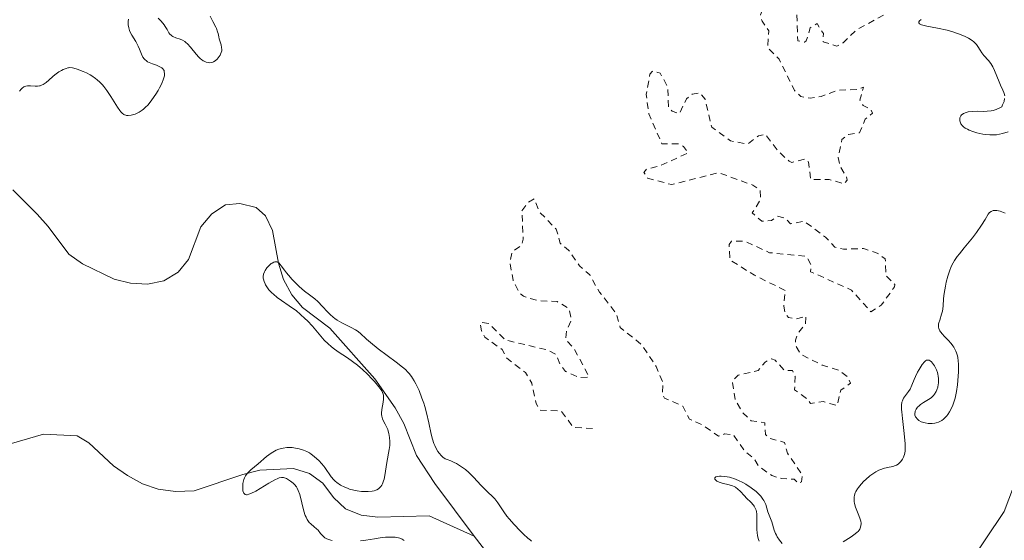
# Model space of a CAD drawing. Units: metres. Extents: x 622141 to 625630, y 4669349 to 4671722.
# Drawn here: x 625161 to 625311, y 4670022 to 4670101 of the extents above; entities that cross this region are included whole.
import ezdxf

# ---------------------------------------------------------------- set-up
doc = ezdxf.new("R2010")
doc.units = ezdxf.units.M
doc.header["$MEASUREMENT"] = 0
doc.linetypes.add('DGN Style 2', pattern=[1.648017, 0.98881, -0.659207])
for name, color, linetype, lineweight in [('Comarca CxS', 21, 'Continuous', 0), ('Comunidad Autónoma CxS', 142, 'Continuous', 0), ('Corriente natural lineal', 142, 'Continuous', 13), ('Curva de nivel auxiliar', 30, 'DGN Style 2', 0), ('Curva de nivel normal', 30, 'Continuous', 0), ('Espacio natural protegido CxS', 121, 'Continuous', 0), ('Municipio CxS', 4, 'Continuous', 0), ('Provincia CxS', 1, 'Continuous', 0)]:
    doc.layers.add(name, color=color, linetype=linetype, lineweight=lineweight)

msp = doc.modelspace()

# ---------------------------------------------------------------- linework, layer by layer
at = {"layer": 'Comarca CxS', "color": 21, "linetype": 'Continuous', "lineweight": 0}
msp.add_3dface([(625622.99, 4669409.24), (622181.17, 4669348.69), (622141.05, 4671661.82), (625581.75, 4671722.32)], dxfattribs=at)
at = {"layer": 'Comunidad Autónoma CxS', "color": 142, "linetype": 'Continuous', "lineweight": 0}
msp.add_3dface([(625622.99, 4669409.24), (622181.17, 4669348.69), (622141.05, 4671661.82), (625581.75, 4671722.32)], dxfattribs=at)
at = {"layer": 'Corriente natural lineal', "color": 142, "linetype": 'Continuous', "lineweight": 13}
for points in [[(625333.7701, 4670084.4501, 279.6813), (625325.5601, 4670071.0501, 279.6484), (625320.9001, 4670060.7501, 279.531), (625313.7001, 4670033.5301, 279.5028), (625310.8601, 4670026.0201, 279.4385), (625304.9901, 4670017.2701, 279.3831), (625303.0101, 4670015.2201, 279.376), (625298.9001, 4670012.0001, 279.262), (625289.8201, 4670007.5101, 279.3268), (625288.2301, 4670005.3601, 279.3287), (625287.4601, 4670002.9901, 279.3138), (625286.9801, 4670000.3101, 279.3132), (625286.9201, 4669997.8101, 279.3192), (625287.5201, 4669992.2801, 279.2219), (625289.6101, 4669981.7001, 279.3097)], [(625160.3001, 4670074.9001, 281.932), (625163.9701, 4670071.1901, 281.8045), (625165.6401, 4670069.3401, 281.718), (625168.8201, 4670065.1301, 281.3189), (625170.8501, 4670063.6601, 281.285), (625175.6701, 4670061.3001, 281.0386), (625178.1801, 4670060.7001, 281.0098), (625180.7601, 4670060.5801, 280.9467), (625183.2101, 4670061.0901, 280.8831), (625185.4101, 4670062.3701, 280.7738), (625186.9901, 4670064.3201, 280.9721), (625188.8401, 4670069.2701, 281.6002), (625190.5001, 4670071.2301, 281.5717), (625192.5901, 4670072.6101, 281.1406), (625194.7501, 4670072.8301, 280.9883), (625197.2601, 4670072.2301, 280.5472), (625198.6501, 4670070.9601, 280.6112), (625199.7401, 4670068.7201, 280.7273), (625200.6301, 4670063.7401, 280.6122), (625201.4001, 4670061.2501, 280.5624), (625202.6501, 4670058.9301, 280.5522), (625204.2801, 4670057.0401, 280.7199), (625208.4601, 4670053.8701, 280.8804), (625215.2701, 4670046.1901, 280.8626), (625218.3401, 4670041.7801, 280.5763), (625219.6701, 4670039.3801, 280.4681), (625221.5901, 4670034.5401, 280.232), (625224.3701, 4670030.2901, 280.0482), (625230.3501, 4670022.3101, 279.8169)], [(625157.6001, 4670035.6701, 281.459), (625164.9601, 4670037.8001, 280.9853), (625170.0701, 4670037.5201, 280.8483), (625171.8101, 4670036.4701, 280.8807), (625175.5701, 4670032.9901, 280.8971), (625177.7001, 4670031.4901, 280.7964), (625179.9801, 4670030.2401, 280.9157), (625182.3401, 4670029.4301, 280.8761), (625184.9801, 4670029.0501, 280.7691), (625187.8201, 4670029.1601, 280.7607), (625195.2301, 4670031.6701, 281.1038), (625197.7901, 4670032.3101, 280.7303), (625202.9301, 4670032.5601, 280.2383), (625205.3601, 4670031.8001, 280.2989), (625207.3701, 4670030.3301, 280.2507), (625208.9701, 4670028.1501, 280.2348), (625210.8001, 4670026.4501, 280.2334), (625213.1801, 4670025.4901, 280.2186), (625215.7001, 4670025.2001, 280.1666), (625223.5401, 4670025.3601, 279.878), (625230.3501, 4670022.3101, 279.8169)], [(625230.3501, 4670022.3101, 279.8169), (625232.4301, 4670019.6001, 279.819), (625239.2301, 4670012.2901, 279.6589), (625247.6301, 4670004.5001, 279.528), (625256.0101, 4669997.6901, 279.6096), (625262.8601, 4669994.1301, 279.6147), (625269.6701, 4669991.3201, 279.4379), (625289.6101, 4669981.7001, 279.3097)]]:
    msp.add_polyline3d(points, dxfattribs=at)
at = {"layer": 'Curva de nivel auxiliar', "color": 30, "linetype": 'DGN Style 2', "lineweight": 0, "elevation": 282.5, "flags": 128}
msp.add_lwpolyline([(625248.35, 4670038.6401), (625245.44, 4670038.8101), (625243.56, 4670041.3101), (625240.4, 4670041.4101), (625239.79, 4670042.4301), (625239.1, 4670045.5201), (625238.15, 4670047.1401), (625235.31, 4670049.3001), (625234.61, 4670050.6301), (625231.97, 4670052.5301), (625231.49, 4670053.5001), (625231.25, 4670054.5401), (625231.45, 4670054.7801), (625232.6, 4670054.6001), (625235.07, 4670052.1001), (625241.57, 4670050.5501), (625242.84, 4670049.8601), (625243.39, 4670048.3701), (625244.25, 4670047.3101), (625246.29, 4670046.3801), (625247.8, 4670046.4801), (625245.61, 4670050.6301), (625244.26, 4670052.1901), (625244.39, 4670053.5001), (625245.1, 4670055.0501), (625244.8, 4670056.8501), (625242.96, 4670057.9201), (625240.01, 4670058.0501), (625237.84, 4670058.7301), (625237.22, 4670059.2101), (625236.26, 4670061.1601), (625235.79, 4670063.8701), (625236.1, 4670065.5001), (625237.58, 4670066.4901), (625237.8, 4670067.3801), (625237.61, 4670071.7201), (625238.57, 4670073.0101), (625239.48, 4670073.5201), (625240.25, 4670071.5501), (625242.83, 4670068.9101), (625243.43, 4670066.7701), (625244.7, 4670065.7101), (625246.36, 4670063.3601), (625247.91, 4670061.9701), (625249.37, 4670059.3701), (625251.98, 4670056.0301), (625252.52, 4670054.0001), (625255.72, 4670051.4301), (625258.01, 4670048.0601), (625259.05, 4670045.5101), (625258.97, 4670043.9601), (625259.24, 4670043.2601), (625262.05, 4670042.0301), (625263.05, 4670040.0801), (625265.12, 4670039.1401), (625267.45, 4670037.4701), (625268.39, 4670037.8101), (625269.71, 4670037.7101), (625271.33, 4670035.3301), (625272.93, 4670033.9901), (625273.5, 4670032.9801), (625275.55, 4670031.5001), (625277, 4670031.0401), (625278.97, 4670030.9301), (625279.61, 4670030.3001), (625280.05, 4670030.5601), (625280.19, 4670031.5901), (625277.93, 4670034.9201), (625277.51, 4670036.5201), (625275.11, 4670037.1801), (625274.6, 4670037.7401), (625274.5, 4670039.5101), (625272.43, 4670039.8201), (625271.1, 4670041.0801), (625270.01, 4670042.9701), (625269.56, 4670045.7901), (625270.45, 4670046.7401), (625273.48, 4670047.4301), (625274.56, 4670048.7401), (625275.52, 4670049.2401), (625276.06, 4670049.0401), (625277.45, 4670047.4701), (625278.72, 4670047.4401), (625279.1, 4670046.5401), (625279.02, 4670044.5301), (625281.04, 4670043.0501), (625281.44, 4670042.4401), (625283.38, 4670042.7401), (625285.49, 4670042.1101), (625286.03, 4670044.4401), (625287.49, 4670045.5101), (625287.06, 4670046.4801), (625285.88, 4670047.4501), (625283.23, 4670048.2601), (625279.93, 4670049.9201), (625279.23, 4670051.1601), (625279.15, 4670052.0801), (625279.47, 4670053.0601), (625280.68, 4670054.5301), (625280.74, 4670055.7001), (625279.17, 4670055.2801), (625278.08, 4670055.5001), (625277.53, 4670056.3201), (625277.38, 4670057.2201), (625277.62, 4670059.6001), (625272.93, 4670061.9101), (625269.23, 4670064.2401), (625269.07, 4670066.5801), (625269.46, 4670067.0701), (625271.5, 4670067.0801), (625275.23, 4670065.3401), (625280.82, 4670064.8001), (625281.5, 4670063.5201), (625281.45, 4670062.4501), (625287.67, 4670059.6601), (625290.6, 4670056.3701), (625292.18, 4670057.3601), (625294.19, 4670060.1601), (625294.25, 4670060.5101), (625292.89, 4670061.8901), (625292.79, 4670064.4001), (625291.55, 4670065.2901), (625289.46, 4670065.9701), (625286.45, 4670065.8701), (625285.15, 4670066.1801), (625283.71, 4670067.6901), (625280.47, 4670070.1501), (625278.39, 4670069.7201), (625277.6, 4670070.6001), (625276.44, 4670070.8901), (625275.5, 4670070.2401), (625274.03, 4670070.1301), (625272.6, 4670071.3801), (625273.87, 4670073.4601), (625273.78, 4670074.8301), (625272.67, 4670075.6101), (625267.5, 4670077.5001), (625260.38, 4670075.6801), (625256.69, 4670076.6601), (625256.12, 4670077.5401), (625256.56, 4670078.0601), (625258.48, 4670078.4901), (625262.86, 4670080.5001), (625262.15, 4670081.4901), (625261.41, 4670081.8701), (625258.87, 4670081.9001), (625256.87, 4670086.4501), (625256.5, 4670089.3801), (625257.05, 4670092.4801), (625257.45, 4670092.8901), (625258.61, 4670092.6201), (625259.78, 4670090.4201), (625259.87, 4670087.4701), (625260.45, 4670086.8201), (625261.5, 4670086.4301), (625262.61, 4670088.7201), (625263.46, 4670089.4201), (625264.64, 4670089.6301), (625265.43, 4670088.6401), (625266.43, 4670084.4301), (625269.3, 4670082.3401), (625271.88, 4670081.8501), (625273.54, 4670083.0801), (625274.58, 4670083.3201), (625276.64, 4670080.6501), (625278.19, 4670079.2201), (625278.6, 4670079.0501), (625280.59, 4670079.5901), (625281.12, 4670079.1201), (625281.47, 4670076.4801), (625284.29, 4670076.4501), (625286.56, 4670075.8101), (625287.02, 4670076.3601), (625286.9, 4670076.8901), (625285.94, 4670078.4501), (625285.63, 4670079.7801), (625286.21, 4670082.5301), (625287.2, 4670083.3201), (625288.9, 4670083.5501), (625289.73, 4670085.6001), (625290.86, 4670086.5201), (625290.53, 4670087.1901), (625289.41, 4670087.7101), (625288.91, 4670088.5001), (625289.49, 4670090.5001), (625288.62, 4670090.1201), (625285.47, 4670090.0101), (625283.04, 4670089.0601), (625281.41, 4670088.7901), (625279.98, 4670089.0701), (625279.03, 4670089.9601), (625276.67, 4670094.7201), (625274.96, 4670096.4101), (625275.09, 4670099.0601), (625274.08, 4670100.5101), (625273.82, 4670101.4701), (625274.85, 4670103.9501), (625273.98, 4670104.9201), (625272.15, 4670105.5501), (625271.93, 4670106.5601), (625272.64, 4670107.5001), (625272.73, 4670108.3701), (625271.43, 4670110.5201), (625272.49, 4670111.2601), (625273.26, 4670110.2501), (625274.59, 4670109.5801), (625275.52, 4670108.5301), (625276.38, 4670106.3601), (625277.19, 4670105.2101), (625278.49, 4670105.3401), (625280.14, 4670106.2301), (625280.93, 4670105.9501), (625281.02, 4670105.0301), (625279.35, 4670101.5401), (625279.5, 4670097.5201), (625280.53, 4670097.3201), (625280.79, 4670097.5301), (625281.41, 4670099.5001), (625282.44, 4670100.1301), (625283.39, 4670098.6101), (625283.35, 4670097.3801), (625285.44, 4670096.7201), (625286.38, 4670097.2401), (625288.41, 4670099.1701), (625292.62, 4670101.4701), (625293, 4670103.5001), (625294.19, 4670105.5001), (625291.98, 4670107.0201), (625291.18, 4670108.1201), (625291.06, 4670111.6001), (625291.63, 4670113.6601), (625289.9, 4670115.9301), (625288.5, 4670117.1601), (625286.03, 4670117.1301), (625285.68, 4670117.4301), (625286.47, 4670118.7901), (625288.39, 4670118.6301), (625290.41, 4670120.4401), (625290.77, 4670121.3701), (625290.7, 4670122.8001), (625291.91, 4670124.9501), (625292.27, 4670126.5101), (625294.57, 4670127.4501), (625294.7, 4670130.3601), (625294.44, 4670132.4401), (625292.09, 4670133.1301), (625290.39, 4670134.9801), (625288.55, 4670134.0801), (625286.88, 4670133.9301), (625286.35, 4670134.3201), (625287.5, 4670138.4801), (625287.38, 4670139.5701), (625287.75, 4670140.5501), (625290.55, 4670142.8901), (625292.54, 4670143.4901), (625292.72, 4670144.8501), (625292.46, 4670146.4601), (625291.5, 4670147.0401), (625290.05, 4670147.1301), (625289.39, 4670147.6501), (625288.47, 4670150.0601), (625287.03, 4670151.9601), (625286.57, 4670153.5801), (625284.86, 4670154.8701), (625282.99, 4670156.9601), (625282.88, 4670158.5201), (625284.55, 4670161.4001), (625283.98, 4670162.4501), (625283.39, 4670162.6701), (625282.89, 4670162.4801), (625281.48, 4670160.9201), (625278.5, 4670159.2101), (625276.75, 4670158.6301), (625275.38, 4670158.6701), (625274.24, 4670159.2501), (625273.29, 4670160.2801), (625272.8, 4670162.8701), (625270.43, 4670165.4301), (625270.89, 4670166.4201), (625271.39, 4670166.6701), (625275.53, 4670166.2001), (625277.96, 4670164.9601), (625279.46, 4670165.3301), (625280.36, 4670166.4501), (625280.95, 4670167.9701), (625282.03, 4670175.4801), (625281.79, 4670175.7201), (625279.77, 4670175.6401), (625277.47, 4670176.0301), (625274.95, 4670175.4901), (625272.56, 4670174.3201), (625268.41, 4670173.7901), (625266.05, 4670174.1401), (625265.02, 4670174.9901), (625264.72, 4670175.8401), (625265.31, 4670177.4301), (625268.37, 4670181.2101), (625269.47, 4670181.9801), (625276.45, 4670184.1001), (625278.46, 4670185.8501), (625281.58, 4670186.7501), (625282.99, 4670188.4501), (625283.97, 4670188.9901), (625286.1, 4670189.1301), (625286.97, 4670188.5001), (625287.43, 4670187.4301), (625287.86, 4670187.6501), (625290.89, 4670191.5201), (625291.19, 4670192.5001), (625289.96, 4670195.4801), (625289.73, 4670196.8401), (625289.81, 4670199.8801), (625290.5, 4670202.4801), (625290.51, 4670204.5201), (625289.48, 4670205.4901), (625283.43, 4670207.4401), (625279.73, 4670209.6201), (625270.46, 4670209.9001), (625268.43, 4670210.8701), (625266.42, 4670210.7601), (625264.57, 4670211.3001), (625260.42, 4670209.8101), (625257.44, 4670210.0401), (625256.33, 4670209.4401), (625255.45, 4670208.1801), (625255.11, 4670208.2201), (625254.47, 4670208.4701), (625254.26, 4670209.6201), (625255.09, 4670212.4901), (625254.58, 4670213.5701), (625253.57, 4670214.2201), (625251.47, 4670214.4801), (625250.09, 4670215.1601), (625247.01, 4670215.0701), (625245.48, 4670215.4901), (625245.09, 4670216.5201), (625248.65, 4670219.4401), (625249.61, 4670219.4001), (625253.07, 4670218.1501), (625256.58, 4670218.3001), (625257.8, 4670217.7501), (625259.22, 4670216.2401), (625259.96, 4670215.9601), (625264.36, 4670216.6701), (625267.37, 4670217.7701), (625271.53, 4670218.5001), (625271.91, 4670219.3601), (625271.77, 4670219.7701), (625269.65, 4670221.6401), (625267.86, 4670222.7801), (625263.52, 4670224.5101), (625260.56, 4670226.2101), (625256.37, 4670226.7501), (625252.36, 4670226.4501), (625251.74, 4670226.8301), (625251.61, 4670228.3401), (625252.2, 4670230.4301), (625254.24, 4670231.4001), (625256.39, 4670232.9801), (625256.89, 4670233.4901), (625257.52, 4670235.1701), (625259.32, 4670235.6501), (625261.55, 4670235.5401), (625264.5, 4670233.5101), (625264.7, 4670231.3901), (625265.99, 4670230.0801), (625270.54, 4670230.1301), (625276.28, 4670228.3601), (625282.39, 4670224.6601), (625285.39, 4670221.6401), (625287.07, 4670221.1301), (625289.47, 4670219.4801), (625291.61, 4670220.9801), (625294.37, 4670221.8801), (625297.54, 4670220.1601), (625299.16, 4670218.5401), (625300.52, 4670218.1201), (625301.48, 4670216.9601), (625302.59, 4670213.6301), (625304.05, 4670212.0501), (625305.28, 4670209.1801), (625305.64, 4670206.7301), (625306.84, 4670204.4801), (625307.75, 4670203.7501), (625308.89, 4670201.9701), (625311.13, 4670197.0301), (625311.14, 4670196.4301), (625310.65, 4670195.7701), (625307.48, 4670193.4901), (625306.57, 4670190.6901), (625305.47, 4670189.1201), (625304.88, 4670187.5301), (625303.47, 4670186.2601), (625302.89, 4670181.4801), (625303.79, 4670179.9101), (625303.97, 4670177.8901), (625304.81, 4670177.8301), (625306.44, 4670178.9801), (625307.83, 4670180.5301), (625309.64, 4670181.4501), (625309.63, 4670183.3501), (625308.87, 4670185.9301), (625308.91, 4670186.9601), (625309.5, 4670188.0301), (625312.6, 4670190.4901), (625313.09, 4670192.0701), (625312.86, 4670193.4601), (625311.81, 4670194.4601), (625311.53, 4670195.7101), (625311.78, 4670196.4201), (625312.47, 4670197.0101), (625313.92, 4670197.5401), (625314.95, 4670198.5601), (625315.49, 4670199.4801), (625315.94, 4670202.4501), (625315.66, 4670203.6701), (625314.12, 4670205.1201), (625313.08, 4670207.5101), (625311.83, 4670208.8901), (625310.82, 4670212.4301), (625309.34, 4670214.3201), (625310.6, 4670215.7301), (625310.69, 4670216.7901), (625310.2, 4670218.1001), (625310.44, 4670219.2501), (625312.38, 4670219.7901), (625313.53, 4670219.5401), (625314.46, 4670216.8401), (625315.42, 4670215.7101), (625316.49, 4670215.4901), (625317.79, 4670215.7201), (625318.85, 4670214.9201), (625319.97, 4670213.0101), (625320.18, 4670210.1401), (625320.57, 4670210.0001), (625321.16, 4670210.4101), (625321.61, 4670211.3901), (625321.52, 4670213.5701), (625321.11, 4670215.0501), (625321.19, 4670217.1101), (625320.5, 4670220.3101), (625320.49, 4670224.5101), (625318.43, 4670227.4401), (625317.74, 4670229.7901), (625316.04, 4670232.0101), (625316.05, 4670232.5701), (625316.75, 4670233.5401), (625319.23, 4670234.5101), (625319.85, 4670237.3901), (625317, 4670240.4301), (625315.3, 4670241.3201), (625314.88, 4670241.9101), (625314.53, 4670244.5501), (625312.77, 4670247.8401), (625311.01, 4670249.0601), (625310.28, 4670250.2001), (625309.95, 4670251.9701), (625310.07, 4670253.4901), (625309.68, 4670254.6701), (625302.48, 4670259.4901), (625302.41, 4670260.5101), (625303.34, 4670260.7201), (625304.65, 4670260.6101), (625308.04, 4670259.1101), (625309.52, 4670259.5401), (625307.43, 4670262.4201), (625305.49, 4670267.5001), (625304.6, 4670268.6101), (625303.37, 4670269.3801), (625300.38, 4670273.3601), (625299.8, 4670275.8701), (625297.47, 4670278.4801), (625295.98, 4670281.4901), (625296.54, 4670281.5401), (625300.51, 4670278.5201), (625303.45, 4670275.4501), (625305.05, 4670273.0701), (625306.25, 4670272.3101), (625307.57, 4670272.1201), (625308.97, 4670272.5301), (625310.02, 4670273.5101), (625310.44, 4670274.8901), (625312.55, 4670274.5401), (625315.61, 4670272.6001), (625316.55, 4670271.5601), (625316.91, 4670269.9501), (625316.45, 4670268.4201), (625316.76, 4670267.4401), (625317.53, 4670266.5301), (625317.63, 4670265.4801), (625316.5, 4670263.9601), (625316.15, 4670262.5801), (625316.39, 4670261.3901), (625317.74, 4670259.3901), (625317.55, 4670254.7301), (625318.48, 4670253.4801), (625320.02, 4670252.9901), (625320.7, 4670252.4201), (625321.08, 4670251.5101), (625320.65, 4670249.3901), (625320.82, 4670248.9101), (625321.45, 4670247.8101), (625322.75, 4670246.6701), (625323.55, 4670246.4001), (625324.53, 4670246.8101), (625327.88, 4670250.5001), (625328.79, 4670250.6601), (625331.43, 4670249.7101), (625332.39, 4670250.2301), (625333.23, 4670251.4101), (625334.57, 4670252.5001), (625334.93, 4670253.4301), (625335.2, 4670256.5501), (625334.79, 4670258.4701), (625335.1, 4670259.4101), (625337.55, 4670260.5401), (625339.52, 4670258.5301), (625340.62, 4670253.3701), (625338.56, 4670246.3601), (625338.57, 4670244.4701), (625336.47, 4670242.4901), (625335.65, 4670239.4401), (625334.37, 4670238.2801), (625333.94, 4670236.5101), (625334.46, 4670234.4601), (625337.35, 4670234.6301), (625339.32, 4670232.5701), (625336.76, 4670227.5601), (625333.48, 4670224.4901), (625333.29, 4670223.2101), (625330.9, 4670218.5001), (625331.09, 4670217.0401), (625332.56, 4670215.5701), (625332.05, 4670213.0301), (625332.19, 4670210.1101), (625333.53, 4670209.2101), (625333.77, 4670208.3701), (625331.38, 4670204.5001), (625330.54, 4670200.3201), (625330.76, 4670199.4501), (625331.57, 4670199.1601), (625336.19, 4670200.3101), (625337.54, 4670200.1601), (625338.29, 4670199.5501), (625336.59, 4670196.5001), (625335.04, 4670195.3901), (625334.41, 4670194.5101), (625334.18, 4670191.1201), (625333.53, 4670188.7501), (625332.14, 4670188.2701), (625329.92, 4670188.8501), (625328.44, 4670188.7801), (625326.81, 4670187.5801), (625326.13, 4670186.5501), (625325.85, 4670183.4301), (625324.52, 4670181.5001), (625324.46, 4670179.4501), (625328.34, 4670175.3401), (625330.66, 4670173.6601), (625331.3, 4670172.5801), (625331.31, 4670171.6001), (625329.8, 4670167.3401), (625328.64, 4670165.7301), (625327.23, 4670164.4701), (625326.65, 4670162.4601), (625325.47, 4670160.4901), (625325.28, 4670159.6501), (625325.68, 4670158.7301), (625325.67, 4670157.4801), (625324.49, 4670156.5201), (625322.45, 4670156.0801), (625321.5, 4670155.5501), (625320.26, 4670153.3101), (625318.48, 4670151.8501), (625317.46, 4670151.4901), (625317.06, 4670149.5401), (625317.46, 4670148.4701), (625318, 4670148.0501), (625318.21, 4670147.1401), (625317.55, 4670143.7301), (625316.94, 4670142.6001), (625315.71, 4670141.6001), (625315.09, 4670140.5701), (625313.06, 4670139.4401), (625311.88, 4670135.8901), (625312.22, 4670135.2801), (625313.6, 4670134.6201), (625314.23, 4670133.2001), (625315.73, 4670131.7601), (625316.41, 4670129.6301), (625317.79, 4670129.6401), (625319.6, 4670129.0801), (625320.15, 4670129.4101), (625321.53, 4670131.0701), (625322.54, 4670131.5001), (625322.86, 4670133.5201), (625326.82, 4670139.8701), (625327, 4670140.4301), (625326.5, 4670142.8001), (625327.12, 4670144.1101), (625328.96, 4670146.4101), (625329.53, 4670148.8501), (625330.56, 4670150.0501), (625332.34, 4670150.7001), (625335.53, 4670150.0101), (625337.47, 4670150.6001), (625338.56, 4670150.5601), (625339.09, 4670150.1001), (625339.36, 4670149.2201), (625339.23, 4670147.5501), (625338.73, 4670146.5201), (625338.11, 4670146.1701), (625336.06, 4670146.0901), (625334.49, 4670145.6401), (625333.34, 4670143.5001), (625333.47, 4670142.9101), (625335.46, 4670142.9401), (625337.55, 4670142.1401), (625342.88, 4670141.8201), (625343.86, 4670140.9301), (625344.52, 4670138.4401), (625345.37, 4670139.0001), (625346.48, 4670140.5001), (625349.51, 4670141.7401), (625351.23, 4670147.4801), (625354.4, 4670151.1201), (625355.45, 4670153.0901), (625356.8, 4670159.4401), (625358.95, 4670163.4601), (625358.89, 4670166.5101), (625359.29, 4670167.5301), (625360.43, 4670168.1501), (625360.89, 4670168.9101), (625360.48, 4670171.1201), (625357.7, 4670173.7801), (625357.09, 4670175.0101), (625356.86, 4670177.4201), (625355.21, 4670180.2001), (625350.76, 4670182.4201), (625350.49, 4670184.5101), (625349.41, 4670187.3901), (625350.46, 4670188.8901), (625353.47, 4670189.1901), (625353.69, 4670189.4601), (625354.56, 4670195.3901), (625355.21, 4670197.1801), (625356.02, 4670198.4101), (625357.17, 4670199.4101), (625359.45, 4670200.0901), (625359.89, 4670200.5401), (625361.07, 4670203.4701), (625362.5, 4670205.4901), (625362.95, 4670210.5201), (625363.74, 4670211.6101), (625365.54, 4670212.5001), (625365.99, 4670213.4601), (625366.22, 4670214.5701), (625366.03, 4670215.4801), (625363.98, 4670216.9701), (625363.56, 4670218.6301), (625362.89, 4670218.7801), (625361.53, 4670217.7301), (625360.46, 4670217.4701), (625359.68, 4670218.4101), (625359.7, 4670218.8101), (625359.93, 4670219.4201), (625361.19, 4670220.4201), (625362.53, 4670222.1501), (625363.21, 4670222.3501), (625363.91, 4670221.9701), (625364.08, 4670221.5201), (625364, 4670219.9901), (625366.37, 4670220.7601), (625368.49, 4670219.9501), (625372.86, 4670227.4401), (625373.35, 4670230.5001), (625374.61, 4670231.4001), (625376.51, 4670231.3801), (625379.18, 4670232.5901), (625379.49, 4670233.5001), (625378.39, 4670234.4001), (625376.99, 4670235.0101), (625374.69, 4670237.6701), (625370.89, 4670238.9101), (625370.24, 4670240.4401), (625370.44, 4670241.5001), (625372.04, 4670243.5401), (625372.82, 4670245.4401), (625373.43, 4670246.0101), (625374.64, 4670245.6501), (625375.78, 4670243.4501), (625378.52, 4670240.9701), (625379.41, 4670240.9901), (625380.19, 4670242.5501), (625380.36, 4670244.5001), (625381.52, 4670246.4501), (625381.5, 4670249.5101), (625379.89, 4670250.9001), (625379.88, 4670252.5101), (625380.5, 4670253.6001), (625384.46, 4670255.0901), (625385.32, 4670256.2201), (625385.99, 4670266.0001), (625385.66, 4670266.6801), (625383.53, 4670268.1801), (625380.92, 4670268.9101), (625380.68, 4670269.7901), (625381.01, 4670274.0301), (625381.57, 4670274.8501), (625383.42, 4670275.5501), (625385.63, 4670274.3401), (625386.5, 4670274.3701), (625388.06, 4670275.1101), (625389.53, 4670274.8101), (625392.81, 4670278.5801), (625394.88, 4670280.4301), (625395.11, 4670285.5201), (625394.73, 4670288.3801), (625393.22, 4670290.1701), (625392.53, 4670293.5401), (625390.37, 4670294.6501), (625386.31, 4670293.5701), (625383.47, 4670293.5701), (625382.48, 4670292.4201), (625381.06, 4670292.1401), (625380.36, 4670292.3701), (625380.04, 4670293.0001), (625380.7, 4670295.3401), (625379.9, 4670295.8201), (625378.47, 4670295.4201), (625375.02, 4670293.4601), (625374.05, 4670292.4101), (625373.14, 4670290.5201), (625372.52, 4670290.0301), (625369.84, 4670289.5201), (625364.55, 4670286.9801), (625363.98, 4670286.4601), (625363.9, 4670285.9201), (625364.48, 4670284.4801), (625364.5, 4670282.4901)], dxfattribs=at)
at = {"layer": 'Curva de nivel normal', "color": 30, "linetype": 'Continuous', "lineweight": 0, "flags": 128}
for points, elevation in [([(625190.25, 4670101.2701), (625190.67, 4670100.4701), (625191.12, 4670099.6201), (625191.23, 4670099.3701), (625191.39, 4670098.9101), (625191.47, 4670098.6301), (625191.58, 4670098.1401), (625191.65, 4670097.8101), (625191.73, 4670097.5001), (625191.91, 4670096.9201), (625192, 4670096.5201), (625192.03, 4670096.1901), (625192.02, 4670096.0201), (625191.95, 4670095.7601), (625191.84, 4670095.4901), (625191.76, 4670095.3501), (625191.48, 4670094.9401), (625191.3, 4670094.7401), (625191, 4670094.4801), (625190.77, 4670094.3401), (625190.65, 4670094.2901), (625190.46, 4670094.2301), (625190.2, 4670094.2001), (625189.95, 4670094.2101), (625189.64, 4670094.2901), (625189.35, 4670094.4101), (625189.21, 4670094.4901), (625188.92, 4670094.6901), (625188.77, 4670094.8101), (625188.56, 4670095.0201), (625188.14, 4670095.5001), (625187.29, 4670096.5801), (625186.83, 4670097.0701), (625186.58, 4670097.2801), (625186.42, 4670097.4001), (625186.07, 4670097.6001), (625185.72, 4670097.7501), (625185.05, 4670098.0001), (625184.61, 4670098.1801), (625184.43, 4670098.2801), (625184.33, 4670098.3601), (625184.15, 4670098.5401), (625184, 4670098.7501), (625183.71, 4670099.2601), (625183.44, 4670099.7201), (625183.26, 4670099.9701), (625182.82, 4670100.5001), (625182.35, 4670100.9801)], 285), ([(625177.86, 4670100.8201), (625177.82, 4670100.4401), (625177.81, 4670100.2501), (625177.82, 4670099.9601), (625177.89, 4670099.5201), (625178.03, 4670099.0701), (625178.12, 4670098.8401), (625178.36, 4670098.3601), (625178.95, 4670097.4001), (625179.34, 4670096.7001), (625179.54, 4670096.2701), (625179.83, 4670095.5101), (625180.04, 4670095.0401), (625180.22, 4670094.7801), (625180.32, 4670094.6701), (625180.57, 4670094.4601), (625180.76, 4670094.3401), (625181.23, 4670094.1201), (625181.51, 4670094.0201), (625182.11, 4670093.8101), (625182.54, 4670093.6301), (625182.8, 4670093.4901), (625182.91, 4670093.4101), (625183.06, 4670093.2701), (625183.2, 4670093.0901), (625183.25, 4670092.9901), (625183.3, 4670092.8201), (625183.33, 4670092.5401), (625183.31, 4670092.2201), (625183.27, 4670092.0301), (625183.19, 4670091.7401), (625182.92, 4670091.0601), (625182.57, 4670090.3601), (625182.36, 4670089.9801), (625182.01, 4670089.4001), (625181.42, 4670088.5501), (625181, 4670088.0201), (625180.78, 4670087.7701), (625180.46, 4670087.4401), (625180.13, 4670087.1501), (625179.91, 4670086.9801), (625179.49, 4670086.6901), (625179.28, 4670086.5701), (625178.88, 4670086.3901), (625178.49, 4670086.2601), (625178.26, 4670086.2101), (625177.83, 4670086.1601), (625177.55, 4670086.1801), (625177.43, 4670086.2101), (625177.25, 4670086.2801), (625177.13, 4670086.3401), (625176.91, 4670086.5201), (625176.69, 4670086.7601), (625176.53, 4670086.9601), (625176.19, 4670087.4701), (625175.2, 4670089.0801), (625174.58, 4670089.9801), (625174.13, 4670090.5701), (625173.89, 4670090.8501), (625173.51, 4670091.2401), (625173.12, 4670091.5901), (625172.85, 4670091.8101), (625172.3, 4670092.1901), (625172.03, 4670092.3501), (625171.48, 4670092.6401), (625170.96, 4670092.8801), (625170.06, 4670093.2201), (625169.55, 4670093.3701), (625169.33, 4670093.4101), (625168.97, 4670093.4501), (625168.77, 4670093.4401), (625168.63, 4670093.4201), (625168.37, 4670093.3401), (625167.93, 4670093.1601), (625167.69, 4670093.0301), (625167.3, 4670092.8001), (625166.68, 4670092.3401), (625166.39, 4670092.0901), (625165.78, 4670091.5701), (625165.33, 4670091.2001), (625164.89, 4670090.9001), (625164.67, 4670090.7901), (625164.46, 4670090.7101), (625164.32, 4670090.6701), (625164.06, 4670090.6301), (625163.67, 4670090.6201), (625162.95, 4670090.6901), (625162.5, 4670090.6801), (625162.29, 4670090.6401), (625161.98, 4670090.5301), (625161.69, 4670090.3301), (625161.55, 4670090.2001), (625161.29, 4670089.8701)], 285), ([(625298.26, 4670100.7701), (625298, 4670100.5601), (625297.89, 4670100.4201), (625297.87, 4670100.2501), (625297.99, 4670100.1101), (625298.28, 4670099.9701), (625298.5, 4670099.9001), (625299.09, 4670099.7601), (625300.73, 4670099.4401), (625302.18, 4670099.1201), (625303.04, 4670098.8801), (625303.47, 4670098.7401), (625304.09, 4670098.5301), (625304.94, 4670098.1701), (625305.45, 4670097.9201), (625305.98, 4670097.5801), (625306.24, 4670097.3701), (625306.39, 4670097.2301), (625306.65, 4670096.9501), (625306.86, 4670096.6601), (625307.2, 4670096.1001), (625307.46, 4670095.6901), (625307.76, 4670095.3101), (625308.46, 4670094.5201), (625308.8, 4670094.0801), (625308.96, 4670093.8401), (625309.11, 4670093.5701), (625309.38, 4670093.0001), (625310.07, 4670091.2801), (625310.28, 4670090.8001), (625310.67, 4670090.0201), (625310.81, 4670089.6701), (625310.87, 4670089.5001), (625310.93, 4670089.1801)], 280), ([(625310.92, 4670088.7501), (625310.83, 4670088.3101), (625310.62, 4670087.7901), (625310.48, 4670087.4901), (625310.18, 4670087.3401), (625309.64, 4670087.1001), (625309.16, 4670086.9501), (625308.86, 4670086.8801), (625308.26, 4670086.8201), (625307.78, 4670086.8101), (625306.76, 4670086.8201), (625306, 4670086.8001), (625305.37, 4670086.7201), (625305.08, 4670086.6501), (625304.69, 4670086.4901), (625304.48, 4670086.3501), (625304.39, 4670086.2601), (625304.27, 4670086.1201), (625304.17, 4670085.9201), (625304.13, 4670085.8101), (625304.1, 4670085.6301), (625304.12, 4670085.3601), (625304.21, 4670085.0701), (625304.29, 4670084.9201), (625304.52, 4670084.6301), (625304.67, 4670084.4801), (625304.94, 4670084.2801), (625305.28, 4670084.0801), (625305.53, 4670083.9601), (625306.1, 4670083.7401), (625306.72, 4670083.5501), (625307.6, 4670083.3601), (625308.03, 4670083.2901), (625308.67, 4670083.2401), (625308.97, 4670083.2301), (625309.39, 4670083.2401), (625309.66, 4670083.2601), (625310.16, 4670083.3401), (625310.62, 4670083.4401), (625311.48, 4670083.6901)], 280), ([(625311.02, 4670071.3601), (625310.22, 4670071.6301), (625309.76, 4670071.7301), (625309.56, 4670071.7501), (625309.2, 4670071.7301), (625308.99, 4670071.6701), (625308.87, 4670071.6101), (625308.64, 4670071.4501), (625308.43, 4670071.1901), (625307.96, 4670070.3901), (625307.43, 4670069.5201), (625306.64, 4670068.4201), (625306.02, 4670067.6101), (625304.77, 4670066.0601), (625304.04, 4670065.1801), (625303.72, 4670064.7701), (625303.29, 4670064.1401), (625302.91, 4670063.4601), (625302.74, 4670063.0801), (625302.58, 4670062.6801), (625302.29, 4670061.8001), (625302.06, 4670060.8801), (625301.93, 4670060.2701), (625301.74, 4670059.1301), (625301.66, 4670058.4001), (625301.56, 4670057.2301), (625301.46, 4670056.4801), (625301.34, 4670056.0101), (625301.06, 4670055.1201), (625300.94, 4670054.7101), (625300.9, 4670054.5201), (625300.88, 4670054.2001), (625300.89, 4670054.0501), (625300.93, 4670053.8301), (625301.08, 4670053.4901), (625301.18, 4670053.3201), (625301.48, 4670052.9501), (625301.73, 4670052.6801), (625302.32, 4670052.0701), (625302.79, 4670051.5601), (625303.07, 4670051.1901), (625303.2, 4670051.0001), (625303.38, 4670050.6901), (625303.53, 4670050.3701), (625303.61, 4670050.1501), (625303.74, 4670049.6901), (625303.79, 4670049.4501), (625303.87, 4670048.9401), (625303.9, 4670048.4001), (625303.91, 4670048.0301), (625303.9, 4670047.2301), (625303.83, 4670045.9301), (625303.76, 4670045.2501), (625303.61, 4670044.2401), (625303.4, 4670043.2601), (625303.27, 4670042.8001), (625303.07, 4670042.2101), (625302.91, 4670041.8501), (625302.57, 4670041.1901), (625302.28, 4670040.7501), (625302.13, 4670040.5601), (625301.8, 4670040.2101), (625301.63, 4670040.0601), (625301.36, 4670039.8701), (625301.08, 4670039.7101), (625300.89, 4670039.6201), (625300.51, 4670039.5001), (625300.31, 4670039.4601), (625299.93, 4670039.4101), (625299.55, 4670039.4001), (625299.31, 4670039.4101), (625298.86, 4670039.4801), (625298.63, 4670039.5301), (625298.23, 4670039.6801), (625297.9, 4670039.8501), (625297.72, 4670039.9901), (625297.62, 4670040.0901), (625297.46, 4670040.3001), (625297.39, 4670040.4201), (625297.3, 4670040.6701), (625297.28, 4670040.9401), (625297.31, 4670041.1701), (625297.35, 4670041.2901), (625297.42, 4670041.4701), (625297.5, 4670041.6001), (625297.7, 4670041.8601), (625297.96, 4670042.1101), (625298.15, 4670042.2701), (625298.6, 4670042.5801), (625299.37, 4670043.0301), (625299.75, 4670043.3001), (625300.11, 4670043.6401), (625300.27, 4670043.8501), (625300.52, 4670044.2801), (625300.63, 4670044.5201), (625300.75, 4670044.9201), (625300.84, 4670045.3401), (625300.87, 4670045.5501), (625300.89, 4670046.0001), (625300.88, 4670046.2301), (625300.84, 4670046.5701), (625300.77, 4670046.9101), (625300.71, 4670047.1301), (625300.55, 4670047.5701), (625300.46, 4670047.7701), (625300.26, 4670048.1501), (625300.12, 4670048.3801), (625299.82, 4670048.7501), (625299.6, 4670048.9301), (625299.45, 4670049.0101), (625299.35, 4670049.0401), (625299.07, 4670049.0101), (625298.9, 4670048.9101), (625298.73, 4670048.7601), (625298.41, 4670048.3501), (625297.93, 4670047.6001), (625297.7, 4670047.1801), (625297.38, 4670046.5301), (625297.19, 4670046.0901), (625296.84, 4670045.2201), (625296.56, 4670044.6301), (625296.34, 4670044.2801), (625295.88, 4670043.6601), (625295.58, 4670043.2401), (625295.44, 4670043.0001), (625295.39, 4670042.8601), (625295.32, 4670042.6301), (625295.27, 4670042.1801), (625295.28, 4670041.5501), (625295.3, 4670041.1501), (625295.4, 4670040.1801), (625295.66, 4670037.8901), (625295.8, 4670036.3201), (625295.81, 4670035.9001), (625295.79, 4670035.2101), (625295.71, 4670034.7001), (625295.63, 4670034.4301), (625295.57, 4670034.2701), (625295.42, 4670033.9901), (625295.17, 4670033.6201), (625295.02, 4670033.4601), (625294.77, 4670033.2401), (625294.49, 4670033.0701), (625294.32, 4670033.0001), (625293.96, 4670032.8901), (625293.14, 4670032.7201), (625292.48, 4670032.5701), (625292.26, 4670032.4901), (625291.81, 4670032.3101), (625291.36, 4670032.0701), (625291.06, 4670031.8801), (625290.44, 4670031.4401), (625289.83, 4670030.9101), (625289.53, 4670030.6201), (625289.11, 4670030.1701), (625288.73, 4670029.7001), (625288.57, 4670029.4701), (625288.33, 4670029.0601), (625288.24, 4670028.8601), (625288.13, 4670028.5401), (625288.06, 4670028.2201), (625288.05, 4670028.0601), (625288.05, 4670027.7201)], 280), ([(625239.08, 4670021.5501), (625238.9, 4670021.6701), (625238.5, 4670021.9801), (625237.83, 4670022.6101), (625237.35, 4670023.0901), (625236.42, 4670024.0801), (625235.66, 4670024.9401), (625235.33, 4670025.3501), (625234.87, 4670025.9801), (625233.96, 4670027.3401), (625233.5, 4670027.9401), (625233.18, 4670028.2801), (625232.37, 4670029.0401), (625231.44, 4670029.9901), (625230.27, 4670031.2401), (625229.55, 4670031.9401), (625229.02, 4670032.3901), (625228.73, 4670032.6101), (625228.29, 4670032.9301), (625227.66, 4670033.3201), (625227.32, 4670033.4901), (625226.8, 4670033.7301), (625226.25, 4670033.9301), (625225.97, 4670034.0101), (625225.61, 4670034.3001), (625225.39, 4670034.5001), (625225.02, 4670034.9201), (625224.86, 4670035.1301), (625224.58, 4670035.5801), (625224.36, 4670036.0401), (625224.24, 4670036.3601), (625224.03, 4670037.0201), (625223.84, 4670037.7901), (625223.49, 4670039.5001), (625223.14, 4670041.0001), (625222.85, 4670041.9801), (625222.69, 4670042.4901), (625222.42, 4670043.2601), (625221.98, 4670044.3901), (625221.5, 4670045.4201), (625221.26, 4670045.8701), (625221.01, 4670046.2801), (625220.83, 4670046.5301), (625220.48, 4670046.9901), (625220.3, 4670047.2001), (625219.91, 4670047.5901), (625219.48, 4670047.9601), (625218.5, 4670048.7201), (625215.79, 4670050.7201), (625214.59, 4670051.6801), (625213.98, 4670052.2201), (625213.04, 4670053.1001), (625212.57, 4670053.4601), (625212.31, 4670053.6401), (625211.7, 4670053.9701), (625210.28, 4670054.6901), (625209.54, 4670055.1201), (625209.19, 4670055.3701), (625208.96, 4670055.5501), (625208.51, 4670055.9401), (625208.09, 4670056.3401), (625207.33, 4670057.1601), (625206.59, 4670057.9401), (625206.16, 4670058.3301), (625205.33, 4670058.9301), (625204.6, 4670059.4801), (625203.8, 4670060.1901), (625203.37, 4670060.6001), (625202.73, 4670061.2701), (625202.14, 4670061.9401), (625201.87, 4670062.2601), (625201.56, 4670062.6701), (625201.06, 4670063.3701), (625200.74, 4670063.7401), (625200.53, 4670063.9001), (625200.43, 4670063.9501), (625200.26, 4670063.9801), (625200.07, 4670063.9601), (625199.94, 4670063.9101), (625199.68, 4670063.7701), (625199.55, 4670063.6801), (625199.28, 4670063.4601), (625199.03, 4670063.2001), (625198.88, 4670063.0201), (625198.62, 4670062.6601), (625198.51, 4670062.4601), (625198.36, 4670062.0901), (625198.31, 4670061.7301), (625198.32, 4670061.4901), (625198.34, 4670061.3301), (625198.44, 4670060.9901), (625198.59, 4670060.6301), (625198.68, 4670060.4401), (625198.86, 4670060.1501), (625199.19, 4670059.7001), (625199.62, 4670059.2401), (625199.88, 4670059.0201), (625200.46, 4670058.5601), (625202.94, 4670056.8401), (625203.3, 4670056.5501), (625203.99, 4670055.9701), (625204.65, 4670055.3701), (625205.06, 4670054.9701), (625205.79, 4670054.2001), (625207.58, 4670052.0801), (625208.17, 4670051.5001), (625208.62, 4670051.1101), (625208.95, 4670050.8601), (625209.71, 4670050.3101), (625211.1, 4670049.3701), (625211.87, 4670048.8401), (625212.65, 4670048.2501), (625213.04, 4670047.9301), (625213.42, 4670047.6001), (625214.15, 4670046.9101), (625214.81, 4670046.2101), (625215.21, 4670045.7701), (625215.87, 4670044.9801), (625216.31, 4670044.3601), (625216.45, 4670044.1001), (625216.55, 4670043.8501), (625216.58, 4670043.7201), (625216.61, 4670043.5301), (625216.6, 4670043.1101), (625216.53, 4670042.6201), (625216.33, 4670041.5301), (625216.28, 4670040.9901), (625216.28, 4670040.7501), (625216.31, 4670040.5201), (625216.44, 4670040.1001), (625216.56, 4670039.8401), (625216.84, 4670039.3201), (625217.06, 4670038.9001), (625217.23, 4670038.4701), (625217.31, 4670038.2401), (625217.4, 4670037.8701), (625217.51, 4670037.2901), (625217.55, 4670036.6801), (625217.55, 4670036.3801), (625217.54, 4670036.0601), (625217.46, 4670035.4301), (625217.1, 4670033.4901), (625216.81, 4670031.5201), (625216.68, 4670030.9401), (625216.61, 4670030.6801), (625216.44, 4670030.2501), (625216.34, 4670030.0601), (625216.16, 4670029.8101), (625215.95, 4670029.6001), (625215.83, 4670029.5001), (625215.56, 4670029.3401), (625215.4, 4670029.2701), (625215.15, 4670029.1901), (625214.87, 4670029.1301), (625214.25, 4670029.0501), (625213.55, 4670029.0601), (625213.23, 4670029.0801), (625212.58, 4670029.1701), (625212.08, 4670029.2701), (625211.44, 4670029.4501), (625211.13, 4670029.5601), (625210.69, 4670029.7401), (625210.06, 4670030.0601), (625209.51, 4670030.4301), (625209.26, 4670030.6401), (625209.04, 4670030.8501), (625208.66, 4670031.3101), (625207.7, 4670032.7201), (625207.53, 4670032.9401), (625207.18, 4670033.3501), (625206.82, 4670033.7201), (625206.08, 4670034.3801), (625205.6, 4670034.7601), (625205.35, 4670034.9301), (625204.93, 4670035.1601), (625204.43, 4670035.3701), (625204.14, 4670035.4601), (625203.55, 4670035.6101), (625203.22, 4670035.6701), (625202.71, 4670035.7401), (625202.17, 4670035.7501), (625201.9, 4670035.7501), (625201.35, 4670035.6801), (625201.08, 4670035.6301), (625200.67, 4670035.5101), (625200.28, 4670035.3501), (625200.02, 4670035.2201), (625199.52, 4670034.9201), (625198.81, 4670034.3901), (625197.53, 4670033.2801), (625196.44, 4670032.3501), (625196, 4670031.9101), (625195.75, 4670031.6001), (625195.64, 4670031.4301), (625195.5, 4670031.1701), (625195.39, 4670030.8901), (625195.33, 4670030.6901), (625195.24, 4670030.2901), (625195.2, 4670029.8901), (625195.21, 4670029.4001), (625195.24, 4670029.1801), (625195.33, 4670028.9101), (625195.39, 4670028.8001), (625195.58, 4670028.6301), (625195.78, 4670028.5901), (625195.89, 4670028.5901), (625196.15, 4670028.6501), (625196.45, 4670028.7601), (625197.18, 4670029.1401), (625199.18, 4670030.3301), (625200.08, 4670030.8401), (625200.55, 4670031.0601), (625200.74, 4670031.1301), (625201.09, 4670031.2001), (625201.29, 4670031.2001), (625201.42, 4670031.1901), (625201.68, 4670031.1101), (625201.84, 4670031.0401), (625202.16, 4670030.8701), (625202.47, 4670030.6601), (625202.87, 4670030.3201), (625203.05, 4670030.1501), (625203.35, 4670029.7901), (625203.48, 4670029.5901), (625203.64, 4670029.2501), (625203.86, 4670028.6301), (625204.5, 4670026.0901), (625204.71, 4670025.4501), (625204.82, 4670025.1801), (625205, 4670024.8201), (625205.1, 4670024.6601), (625205.31, 4670024.3801), (625205.55, 4670024.1401), (625206.05, 4670023.7201), (625206.42, 4670023.4201), (625206.64, 4670023.1901), (625207.04, 4670022.7001), (625207.35, 4670022.3401), (625207.67, 4670022.0501), (625207.86, 4670021.9301), (625208.25, 4670021.7701), (625208.77, 4670021.6401)], 280), ([(625277.12, 4670021.1701), (625276.73, 4670021.6701), (625276.39, 4670022.1801), (625276.25, 4670022.4401), (625276.12, 4670022.6901), (625275.93, 4670023.1801), (625275.54, 4670024.4801), (625274.94, 4670025.9801), (625274.63, 4670027.0901), (625274.46, 4670027.5001), (625274.35, 4670027.7001), (625274.22, 4670027.9201), (625273.89, 4670028.3401), (625273.48, 4670028.7701), (625273.16, 4670029.0601), (625272.44, 4670029.6201), (625271.62, 4670030.1701), (625271.18, 4670030.4201), (625270.5, 4670030.7601), (625269.8, 4670031.0401), (625269.45, 4670031.1501), (625269.11, 4670031.2501), (625268.45, 4670031.3701), (625267.87, 4670031.4101), (625267.64, 4670031.4101), (625267.26, 4670031.3601), (625267.06, 4670031.2901), (625266.92, 4670031.1701), (625266.91, 4670030.9601), (625267.04, 4670030.7901), (625267.21, 4670030.6501), (625267.56, 4670030.4801), (625268.01, 4670030.3401), (625269.06, 4670030.0901), (625269.58, 4670029.9301), (625269.82, 4670029.8301), (625270.04, 4670029.7101), (625270.42, 4670029.4201), (625270.77, 4670029.1001), (625271.4, 4670028.4001), (625271.72, 4670028.0601), (625272.36, 4670027.4401), (625272.76, 4670026.9901), (625272.87, 4670026.8401), (625273.04, 4670026.5401), (625273.17, 4670026.2301), (625273.23, 4670026.0301), (625273.29, 4670025.6101), (625273.3, 4670025.2801), (625273.27, 4670024.5501), (625273.26, 4670023.9001), (625273.28, 4670023.2301), (625273.32, 4670022.8701), (625273.41, 4670022.3301), (625273.56, 4670021.7901), (625273.66, 4670021.5301)], 280), ([(625288.05, 4670027.7201), (625288.07, 4670027.5401), (625288.11, 4670027.2601), (625288.29, 4670026.6801), (625288.78, 4670025.4501), (625288.99, 4670024.8601), (625289.06, 4670024.5801), (625289.11, 4670024.2801), (625289.11, 4670024.1401), (625289.1, 4670023.9301), (625289.04, 4670023.6401), (625288.91, 4670023.3601), (625288.82, 4670023.2201), (625288.66, 4670023.0201), (625288.53, 4670022.8901), (625288.21, 4670022.6301), (625287.59, 4670022.2101), (625286.42, 4670021.4501)], 280), ([(625213.1, 4670021.5701), (625213.89, 4670021.6701), (625215.2, 4670021.8901), (625216.06, 4670022.0401), (625216.89, 4670022.1401), (625217.42, 4670022.1601), (625217.75, 4670022.1601), (625218.35, 4670022.1301), (625218.86, 4670022.0501), (625219.08, 4670021.9801), (625219.4, 4670021.8301), (625219.71, 4670021.6101)], 280)]:
    msp.add_lwpolyline(points, dxfattribs=dict(at, elevation=elevation))
at = {"layer": 'Espacio natural protegido CxS', "color": 121, "linetype": 'Continuous', "lineweight": 0}
msp.add_3dface([(625622.99, 4669409.24), (622181.17, 4669348.69), (622141.05, 4671661.82), (625581.75, 4671722.32)], dxfattribs=at)
msp.add_3dface([(625622.99, 4669409.24), (622181.17, 4669348.69), (622141.05, 4671661.82), (625581.75, 4671722.32)], dxfattribs=at)
at = {"layer": 'Municipio CxS', "color": 4, "linetype": 'Continuous', "lineweight": 0}
msp.add_3dface([(625622.99, 4669409.24), (622181.17, 4669348.69), (622141.05, 4671661.82), (625581.75, 4671722.32)], dxfattribs=at)
at = {"layer": 'Provincia CxS', "color": 1, "linetype": 'Continuous', "lineweight": 0}
msp.add_3dface([(625622.99, 4669409.24), (622181.17, 4669348.69), (622141.05, 4671661.82), (625581.75, 4671722.32)], dxfattribs=at)

doc.saveas('drawing.dxf')
